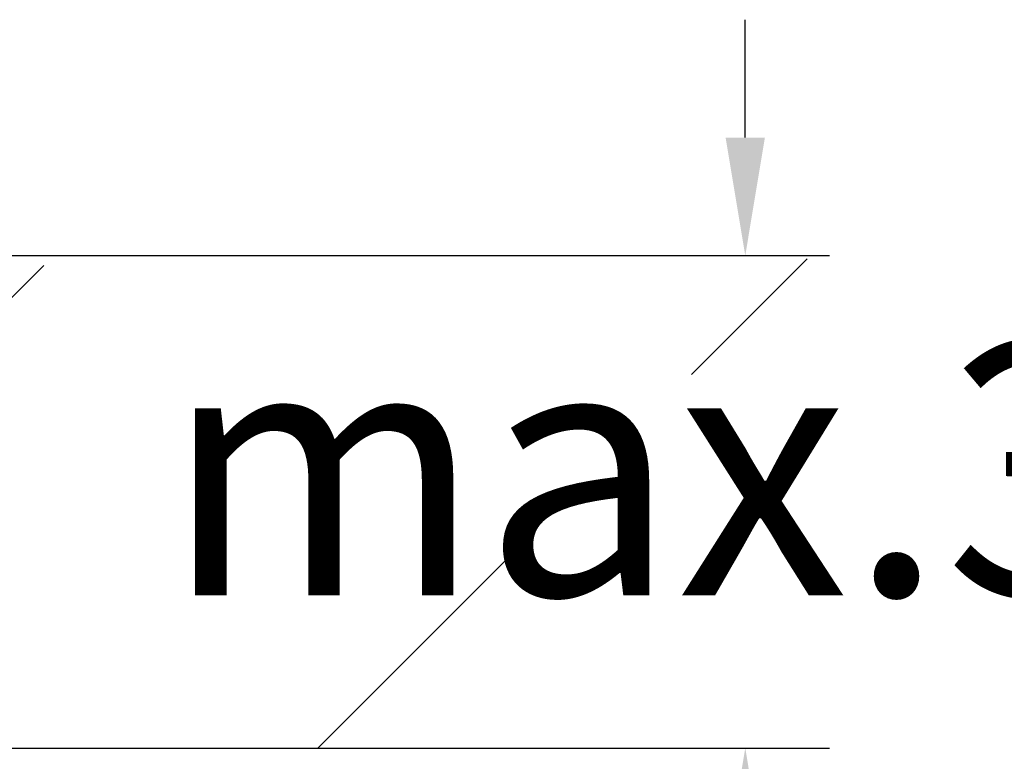
# Model space of a CAD drawing. Units: millimetres. Extents: x 253.8 to 323.4, y 78.2 to 148.8.
# Drawn here: x 309.7 to 315.6, y 116.8 to 121.2 of the extents above; entities that cross this region are included whole.
import ezdxf

# ---------------------------------------------------------------- set-up
doc = ezdxf.new("R2010")
doc.units = ezdxf.units.MM
doc.header["$PDSIZE"] = -1
doc.layers.add('COTAS', color=253, linetype='Continuous')
doc.styles.add('ARIAL', font='arial.ttf')
doc.dimstyles.new('RS (E1.10)', dxfattribs={"dimtxt": 1.5, "dimasz": 0.7, "dimexe": 0.5, "dimexo": 1, "dimgap": 1, "dimtad": 0, "dimtih": 1, "dimtoh": 1, "dimdec": 0, "dimlfac": 10, "dimtxsty": 'ARIAL', "dimcen": 0, "dimclrd": 256, "dimclre": 256, "dimclrt": 256, "dimadec": 0, "dimazin": 0, "dimtfac": 1, "dimtdec": 0, "dimtofl": 0, "dimtmove": 0, "dimatfit": 3, "dimfxl": 1, "dimlwd": -1, "dimlwe": -1, "dimarcsym": 0})

# ---------------------------------------------------------------- blocks, each defined once
blk = doc.blocks.new('*D38')
at = {"layer": 'COTAS', "transparency": 16777216}
for p, q in [((314.0298, 120.5463), (314.0298, 121.2463)), ((310.5874, 119.8463), (314.5298, 119.8463)), ((309.9874, 116.9247), (314.5298, 116.9247)), ((314.0298, 116.2247), (314.0298, 115.5247))]:
    blk.add_line(p, q, dxfattribs=at)
for points in [[(313.9131, 120.5463), (314.1464, 120.5463), (314.0298, 119.8463)], [(313.9131, 116.2247), (314.1464, 116.2247), (314.0298, 116.9247)]]:
    blk.add_solid(points, dxfattribs=at)
at = {"layer": 'Defpoints', "color": 0, "transparency": 16777216}
for p in [(309.5874, 119.8463), (308.9874, 116.9247), (314.0298, 116.9247)]:
    blk.add_point(p, dxfattribs=at)
at = {"layer": 'COTAS', "transparency": 16777216, "insert": (314.0298, 118.3855), "char_height": 1.5, "attachment_point": 5, "style": 'ARIAL'}
blk.add_mtext('max.30', dxfattribs=at)

msp = doc.modelspace()

# ---------------------------------------------------------------- hatches: boundary and pattern name
at = {"layer": 'COTAS'}
h = msp.add_hatch(dxfattribs=at)
h.set_pattern_fill('ANSI31', color=256)
h.set_pattern_definition([(45, (-2149.8737, -1760.727), (-2.245064, 2.245064), [])])
h.paths.add_polyline_path([(304.0874, 119.8663), (265.8448, 119.8705), (265.8448, 116.9289), (304.0874, 116.9247)])
edge = h.paths.add_edge_path()
edge.add_line((308.4874, 116.9247), (315.3303, 116.9247))
edge.add_line((308.4851, 119.8213), (308.4897, 116.8797))
edge.add_line((308.4874, 119.7763), (315.3506, 119.8363))

# ---------------------------------------------------------------- linework, layer by layer
for p, q in [((264.9708, 119.8463), (314.3297, 119.8463)), ((264.9708, 116.9247), (314.3297, 116.9247))]:
    msp.add_line(p, q, dxfattribs=at)

# ---------------------------------------------------------------- dimensions: what is measured, and where the dimension line sits
dim = msp.add_linear_dim(base=(314.0298, 116.9247), p1=(309.5874, 119.8463), p2=(308.9874, 116.9247), angle=90, text='max.30', dimstyle='RS (E1.10)', dxfattribs=at)
dim.commit()
dim.dimension.update_dxf_attribs({"geometry": '*D38', "text_midpoint": (314.0298, 118.3855), "dimtype": 160})

doc.saveas('drawing.dxf')
